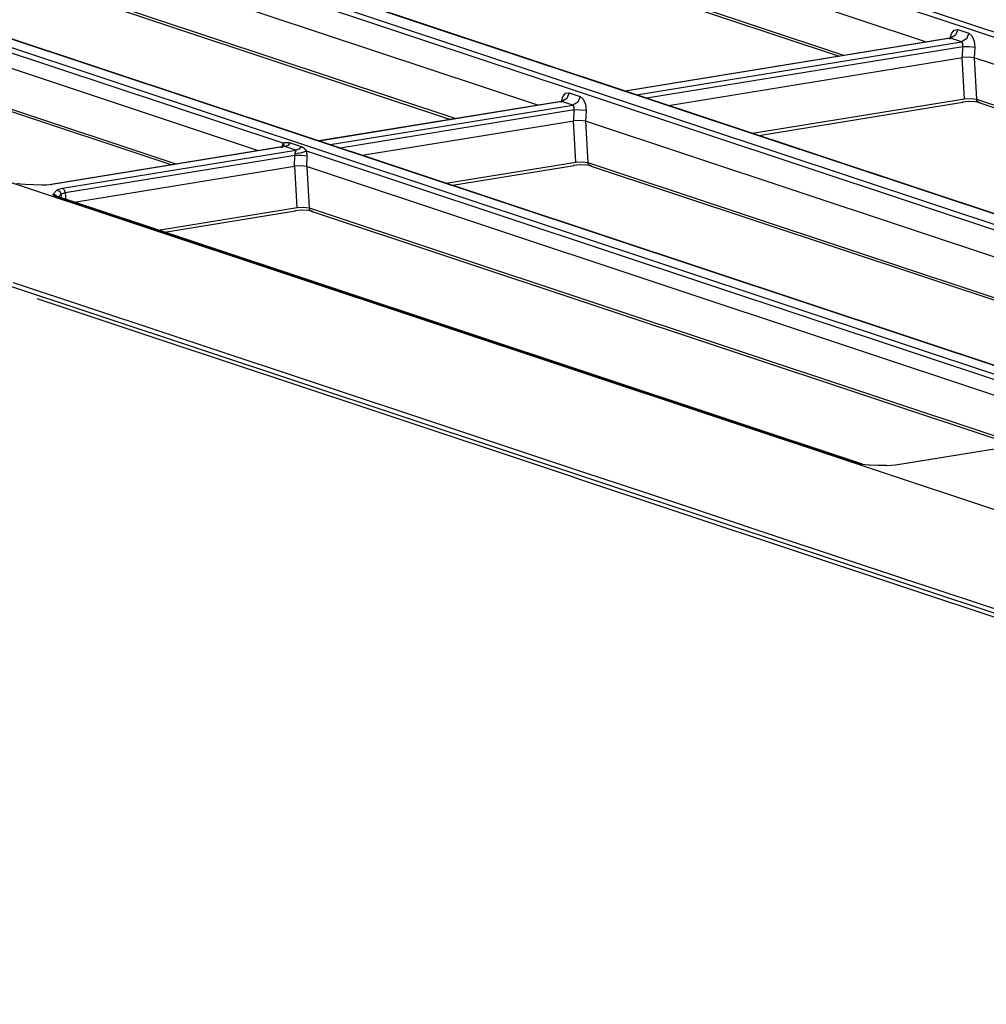
# Model space of a CAD drawing. Units: millimetres. Extents: x -241 to 1507, y 89 to 1061.
# Drawn here: x 1247 to 1303, y 949 to 1006 of the extents above; entities that cross this region are included whole.
import ezdxf

# ---------------------------------------------------------------- set-up
doc = ezdxf.new("R2010")
doc.units = ezdxf.units.MM
doc.layers.add('TFR-TRI', color=7, linetype='CONTINUOUS', true_color=0xffffff)

msp = doc.modelspace()

# ---------------------------------------------------------------- linework, layer by layer
at = {"layer": 'TFR-TRI', "color": 0, "linetype": 'Continuous'}
for p, q in [((1160.554, 1052.378), (1438.22, 960.1)), ((1138.167, 1048.734), (1416.569, 956.211)), ((1417.637, 956.455), (1139.377, 1048.93)), ((1417.675, 956.463), (1139.462, 1048.924)), ((1416.013, 956.08), (1137.979, 1048.48)), ((1122.06, 1045.461), (1402.722, 952.187)), ((1403.474, 952.421), (1123.037, 1045.62)), ((1403.508, 952.431), (1123.122, 1045.613)), ((1388.829, 949.006), (1106.642, 1042.787)), ((1414.565, 967.645), (1188.083, 1042.913)), ((1299.17, 1004.435), (1253.321, 1019.673)), ((1253.451, 1017.291), (1294.446, 1003.667)), ((1253.582, 1017.101), (1294.15, 1003.618)), ((1276.784, 1000.791), (1230.934, 1016.028)), ((1262.11, 998.601), (1214.853, 1014.307)), ((1231.064, 1013.647), (1272.059, 1000.022)), ((1260.7, 998.173), (1214.851, 1013.41)), ((1231.195, 1013.456), (1271.763, 999.974)), ((1215, 1011.032), (1255.996, 997.407)), ((1215.132, 1010.841), (1255.7, 997.359)), ((1300.609, 1004.927), (1300.775, 1005.124)), ((1300.775, 1005.124), (1300.975, 1005.149)), ((1300.975, 1005.149), (1300.842, 1004.821)), ((1300.975, 1005.149), (1301.606, 1004.939)), ((1300.527, 1004.656), (1281.824, 1001.612)), ((1300.565, 1004.654), (1281.842, 1001.606)), ((1282.474, 1001.396), (1301.197, 1004.444)), ((1300.515, 1004.604), (1300.609, 1004.927)), ((1300.566, 1004.667), (1300.516, 1004.657)), ((1300.565, 1004.654), (1300.527, 1004.656)), ((1300.842, 1004.821), (1300.565, 1004.654)), ((1301.197, 1004.444), (1300.565, 1004.654)), ((1300.605, 1004.682), (1300.566, 1004.667)), ((1300.628, 1004.696), (1300.605, 1004.682)), ((1300.643, 1004.709), (1300.628, 1004.696)), ((1300.648, 1004.714), (1300.643, 1004.709)), ((1301.473, 1004.611), (1301.197, 1004.444)), ((1301.269, 1004.346), (1301.197, 1004.444)), ((1301.606, 1004.939), (1301.473, 1004.611)), ((1301.606, 1004.939), (1301.79, 1004.787)), ((1301.79, 1004.787), (1301.915, 1004.492)), ((1301.915, 1004.492), (1301.951, 1004.127)), ((1301.264, 1004.165), (1283.058, 1001.201)), ((1301.242, 1003.539), (1301.264, 1004.165)), ((1301.264, 1004.165), (1301.269, 1004.346)), ((1301.639, 1004.157), (1301.264, 1004.165)), ((1301.951, 1004.127), (1301.639, 1004.157)), ((1301.951, 1004.127), (1301.929, 1003.519)), ((1284.315, 1000.784), (1301.242, 1003.539)), ((1301.368, 1001.166), (1301.234, 1003.538)), ((1301.617, 1003.562), (1301.242, 1003.539)), ((1301.929, 1003.519), (1301.617, 1003.562)), ((1301.924, 1003.52), (1302.058, 1001.137)), ((1347.805, 988.272), (1301.929, 1003.519)), ((1278.14, 1001.012), (1264.171, 998.738)), ((1278.128, 1000.96), (1278.222, 1001.282)), ((1278.179, 1001.023), (1278.129, 1001.012)), ((1278.178, 1001.009), (1278.14, 1001.012)), ((1278.455, 1001.177), (1278.178, 1001.009)), ((1278.218, 1001.037), (1278.179, 1001.023)), ((1278.242, 1001.052), (1278.218, 1001.037)), ((1278.222, 1001.282), (1278.389, 1001.48)), ((1278.257, 1001.064), (1278.242, 1001.052)), ((1278.262, 1001.07), (1278.257, 1001.064)), ((1278.389, 1001.48), (1278.588, 1001.505)), ((1278.588, 1001.505), (1278.455, 1001.177)), ((1278.588, 1001.505), (1279.219, 1001.295)), ((1279.219, 1001.295), (1279.087, 1000.967)), ((1279.219, 1001.295), (1279.404, 1001.142)), ((1279.404, 1001.142), (1279.529, 1000.848)), ((1289.15, 999.177), (1301.368, 1001.166)), ((1301.368, 1001.166), (1301.745, 1001.181)), ((1301.745, 1001.181), (1302.058, 1001.137)), ((1302.058, 1001.137), (1343.081, 987.503)), ((1302.098, 1001.016), (1302.058, 1001.137)), ((1302.19, 1000.947), (1302.098, 1001.016)), ((1278.178, 1001.009), (1264.189, 998.732)), ((1264.82, 998.522), (1278.81, 1000.799)), ((1278.878, 1000.521), (1265.405, 998.328)), ((1278.81, 1000.799), (1278.178, 1001.009)), ((1279.087, 1000.967), (1278.81, 1000.799)), ((1278.882, 1000.702), (1278.81, 1000.799)), ((1278.855, 999.895), (1278.878, 1000.521)), ((1278.878, 1000.521), (1278.882, 1000.702)), ((1279.252, 1000.513), (1278.878, 1000.521)), ((1279.564, 1000.483), (1279.252, 1000.513)), ((1279.529, 1000.848), (1279.564, 1000.483)), ((1279.564, 1000.483), (1279.542, 999.874)), ((1289.518, 999.055), (1301.273, 1000.968)), ((1301.608, 1001.005), (1301.238, 1000.971)), ((1301.238, 1000.971), (1301.256, 1000.968)), ((1301.256, 1000.968), (1301.273, 1000.968)), ((1301.987, 1000.993), (1301.608, 1001.005)), ((1302.273, 1000.94), (1301.987, 1000.993)), ((1302.19, 1000.947), (1342.785, 987.455)), ((1266.662, 997.91), (1278.855, 999.895)), ((1278.981, 997.522), (1278.847, 999.894)), ((1279.23, 999.917), (1278.855, 999.895)), ((1279.542, 999.874), (1279.23, 999.917)), ((1279.537, 999.876), (1279.672, 997.492)), ((1325.418, 984.628), (1279.542, 999.874)), ((1262.154, 998.409), (1248.748, 996.227)), ((1262.209, 998.409), (1248.784, 996.224)), ((1249.415, 996.014), (1262.84, 998.2)), ((1262.045, 998.342), (1262.11, 998.601)), ((1262.11, 998.601), (1262.122, 998.609)), ((1262.11, 998.601), (1262.161, 998.498)), ((1262.122, 998.609), (1262.133, 998.616)), ((1262.133, 998.616), (1262.145, 998.622)), ((1262.145, 998.622), (1262.158, 998.628)), ((1262.157, 998.411), (1262.15, 998.41)), ((1262.161, 998.411), (1262.154, 998.409)), ((1262.161, 998.498), (1262.155, 998.406)), ((1262.163, 998.411), (1262.157, 998.411)), ((1262.158, 998.628), (1262.183, 998.637)), ((1262.17, 998.412), (1262.161, 998.411)), ((1262.163, 998.41), (1262.17, 998.412)), ((1262.17, 998.412), (1262.163, 998.411)), ((1262.179, 998.412), (1262.17, 998.412)), ((1262.184, 998.412), (1262.179, 998.412)), ((1262.183, 998.637), (1262.209, 998.643)), ((1262.188, 998.412), (1262.184, 998.412)), ((1262.192, 998.412), (1262.188, 998.412)), ((1262.195, 998.412), (1262.192, 998.412)), ((1262.202, 998.411), (1262.195, 998.412)), ((1262.209, 998.409), (1262.202, 998.411)), ((1262.209, 998.643), (1262.236, 998.648)), ((1262.38, 998.48), (1262.209, 998.409)), ((1262.84, 998.2), (1262.209, 998.409)), ((1262.236, 998.648), (1262.263, 998.652)), ((1262.263, 998.652), (1262.29, 998.654)), ((1262.29, 998.654), (1262.317, 998.654)), ((1262.317, 998.654), (1262.343, 998.654)), ((1262.343, 998.654), (1262.37, 998.653)), ((1262.37, 998.653), (1262.396, 998.65)), ((1262.519, 998.623), (1262.38, 998.48)), ((1262.396, 998.65), (1262.422, 998.647)), ((1262.422, 998.647), (1262.472, 998.637)), ((1262.472, 998.637), (1262.519, 998.623)), ((1262.519, 998.623), (1263.151, 998.413)), ((1263.011, 998.27), (1262.84, 998.2)), ((1262.845, 998.197), (1262.84, 998.2)), ((1262.85, 998.195), (1262.845, 998.197)), ((1262.853, 998.191), (1262.85, 998.195)), ((1262.855, 998.188), (1262.853, 998.191)), ((1262.856, 998.184), (1262.855, 998.188)), ((1262.857, 998.18), (1262.856, 998.184)), ((1262.857, 998.175), (1262.857, 998.18)), ((1263.151, 998.413), (1263.011, 998.27)), ((1263.151, 998.413), (1263.174, 998.405)), ((1263.174, 998.405), (1263.196, 998.396)), ((1263.196, 998.396), (1263.218, 998.386)), ((1263.218, 998.386), (1263.239, 998.375)), ((1263.239, 998.375), (1263.26, 998.363)), ((1263.26, 998.363), (1263.28, 998.35)), ((1263.28, 998.35), (1263.299, 998.336)), ((1263.299, 998.336), (1263.318, 998.321)), ((1263.318, 998.321), (1263.337, 998.306)), ((1263.337, 998.306), (1263.355, 998.289)), ((1263.355, 998.289), (1263.373, 998.27)), ((1263.373, 998.27), (1263.391, 998.251)), ((1263.391, 998.251), (1263.4, 998.24)), ((1263.4, 998.24), (1263.409, 998.229)), ((1263.409, 998.229), (1263.417, 998.218)), ((1263.417, 998.218), (1263.426, 998.206)), ((1263.426, 998.206), (1263.435, 998.194)), ((1263.435, 998.194), (1263.444, 998.181)), ((1263.444, 998.181), (1263.452, 998.167)), ((1262.794, 997.903), (1249.554, 995.747)), ((1262.771, 997.277), (1262.794, 997.903)), ((1262.794, 997.903), (1262.807, 998.002)), ((1263.168, 997.895), (1262.794, 997.903)), ((1263.169, 998.052), (1262.807, 998.002)), ((1262.807, 998.012), (1262.808, 998.021)), ((1262.807, 998.002), (1262.807, 998.012)), ((1262.808, 998.021), (1262.809, 998.03)), ((1262.809, 998.03), (1262.811, 998.039)), ((1262.811, 998.039), (1262.813, 998.048)), ((1262.813, 998.048), (1262.815, 998.056)), ((1262.815, 998.056), (1262.817, 998.064)), ((1262.817, 998.064), (1262.82, 998.072)), ((1262.82, 998.072), (1262.822, 998.079)), ((1262.822, 998.079), (1262.825, 998.087)), ((1262.825, 998.087), (1262.828, 998.094)), ((1262.828, 998.094), (1262.83, 998.101)), ((1262.83, 998.101), (1262.836, 998.114)), ((1262.836, 998.114), (1262.841, 998.126)), ((1262.841, 998.126), (1262.844, 998.132)), ((1262.844, 998.132), (1262.846, 998.138)), ((1262.846, 998.138), (1262.848, 998.144)), ((1262.848, 998.144), (1262.85, 998.15)), ((1262.85, 998.15), (1262.854, 998.16)), ((1262.854, 998.16), (1262.856, 998.17)), ((1262.856, 998.17), (1262.857, 998.175)), ((1263.481, 997.865), (1263.168, 997.895)), ((1263.461, 998.152), (1263.169, 998.052)), ((1263.452, 998.167), (1263.461, 998.152)), ((1263.481, 997.865), (1263.459, 997.256)), ((1310.745, 982.438), (1263.461, 998.152)), ((1263.461, 998.152), (1263.481, 997.865)), ((1250.077, 995.21), (1262.771, 997.277)), ((1263.147, 997.299), (1262.771, 997.277)), ((1262.917, 994.907), (1262.783, 997.278)), ((1263.459, 997.256), (1263.147, 997.299)), ((1309.335, 982.01), (1263.459, 997.256)), ((1263.474, 997.251), (1263.608, 994.877)), ((1271.496, 996.303), (1278.981, 997.522)), ((1271.865, 996.181), (1278.886, 997.324)), ((1279.221, 997.361), (1278.851, 997.327)), ((1278.851, 997.327), (1278.869, 997.323)), ((1278.869, 997.323), (1278.886, 997.324)), ((1278.981, 997.522), (1279.358, 997.536)), ((1279.6, 997.349), (1279.221, 997.361)), ((1279.358, 997.536), (1279.672, 997.492)), ((1279.887, 997.296), (1279.6, 997.349)), ((1279.672, 997.492), (1320.694, 983.859)), ((1279.712, 997.372), (1279.672, 997.492)), ((1279.803, 997.302), (1279.712, 997.372)), ((1279.803, 997.302), (1320.398, 983.811)), ((1246.98, 996.242), (1246.777, 996.285)), ((1247.247, 996.22), (1246.98, 996.242)), ((1247.253, 996.225), (1247.247, 996.22)), ((1248.22, 996.191), (1247.247, 996.22)), ((1247.259, 996.227), (1247.253, 996.225)), ((1248.233, 996.197), (1247.259, 996.227)), ((1248.227, 996.196), (1248.22, 996.191)), ((1248.512, 996.195), (1248.22, 996.191)), ((1248.233, 996.197), (1248.227, 996.196)), ((1248.784, 996.224), (1248.512, 996.195)), ((1248.748, 996.227), (1248.766, 996.228)), ((1248.766, 996.228), (1248.784, 996.224)), ((1249.088, 995.902), (1249.205, 995.965)), ((1249.205, 995.965), (1249.415, 996.014)), ((1249.415, 996.014), (1249.508, 995.92)), ((1249.508, 995.92), (1249.554, 995.747)), ((1248.868, 995.614), (1248.874, 995.68)), ((1248.975, 995.555), (1248.868, 995.614)), ((1248.874, 995.68), (1249.088, 995.902)), ((1248.874, 995.68), (1249.004, 995.639)), ((1248.975, 995.555), (1249.017, 995.557)), ((1295.412, 980.122), (1248.975, 995.555)), ((1249.004, 995.639), (1249.096, 995.536)), ((1249.017, 995.557), (1249.059, 995.549)), ((1249.041, 995.556), (1249.034, 995.558)), ((1249.034, 995.558), (1249.034, 995.558)), ((1249.059, 995.549), (1249.041, 995.556)), ((1295.496, 980.116), (1249.059, 995.549)), ((1249.088, 995.902), (1249.252, 995.836)), ((1249.335, 995.679), (1249.173, 995.51)), ((1249.252, 995.836), (1249.335, 995.679)), ((1249.554, 995.747), (1249.335, 995.679)), ((1249.364, 995.447), (1249.335, 995.679)), ((1249.554, 995.747), (1249.603, 995.368)), ((1254.912, 993.603), (1262.917, 994.907)), ((1262.917, 994.907), (1263.294, 994.921)), ((1263.294, 994.921), (1263.608, 994.877)), ((1263.608, 994.877), (1304.631, 981.244)), ((1263.648, 994.757), (1263.608, 994.877)), ((1255.28, 993.481), (1262.823, 994.709)), ((1263.158, 994.746), (1262.787, 994.712)), ((1262.787, 994.712), (1262.805, 994.708)), ((1262.805, 994.708), (1262.823, 994.709)), ((1263.537, 994.734), (1263.158, 994.746)), ((1263.823, 994.681), (1263.537, 994.734)), ((1263.739, 994.687), (1263.648, 994.757)), ((1263.739, 994.687), (1304.334, 981.196)), ((1241.133, 992.131), (1305.907, 970.605)), ((1251.032, 989.085), (1246.575, 990.566)), ((1255.2, 987.231), (1247.957, 989.639)), ((1255.023, 987.759), (1251.032, 989.085)), ((1259.013, 986.433), (1255.023, 987.759)), ((1267.081, 983.283), (1255.2, 987.231)), ((1262.538, 985.261), (1259.013, 986.433)), ((1266.062, 984.09), (1262.538, 985.261)), ((1269.12, 983.074), (1266.062, 984.09)), ((1278.962, 979.334), (1267.081, 983.283)), ((1272.178, 982.057), (1269.12, 983.074)), ((1274.77, 981.196), (1272.178, 982.057)), ((1310.788, 982.246), (1297.383, 980.064)), ((1310.843, 982.246), (1297.418, 980.061)), ((1277.362, 980.335), (1274.77, 981.196)), ((1279.487, 979.628), (1277.362, 980.335)), ((1295.412, 980.122), (1295.455, 980.124)), ((1295.614, 980.079), (1295.412, 980.122)), ((1295.455, 980.124), (1295.496, 980.116)), ((1295.881, 980.057), (1295.614, 980.079)), ((1295.881, 980.057), (1295.887, 980.062)), ((1296.855, 980.028), (1295.881, 980.057)), ((1295.887, 980.062), (1295.894, 980.064)), ((1296.868, 980.034), (1295.894, 980.064)), ((1296.855, 980.028), (1296.861, 980.033)), ((1297.146, 980.032), (1296.855, 980.028)), ((1296.861, 980.033), (1296.868, 980.034)), ((1297.418, 980.061), (1297.146, 980.032)), ((1297.4, 980.065), (1297.383, 980.064)), ((1297.418, 980.061), (1297.4, 980.065)), ((1281.613, 978.922), (1279.487, 979.628)), ((1278.962, 979.334), (1324.611, 964.164)), ((1283.291, 978.364), (1281.613, 978.922)), ((1284.97, 977.806), (1283.291, 978.364)), ((1289.887, 976.172), (1284.97, 977.806)), ((1294.804, 974.538), (1289.887, 976.172)), ((1300.195, 972.746), (1294.804, 974.538)), ((1305.585, 970.955), (1300.195, 972.746))]:
    msp.add_line(p, q, dxfattribs=at)

doc.saveas('drawing.dxf')
